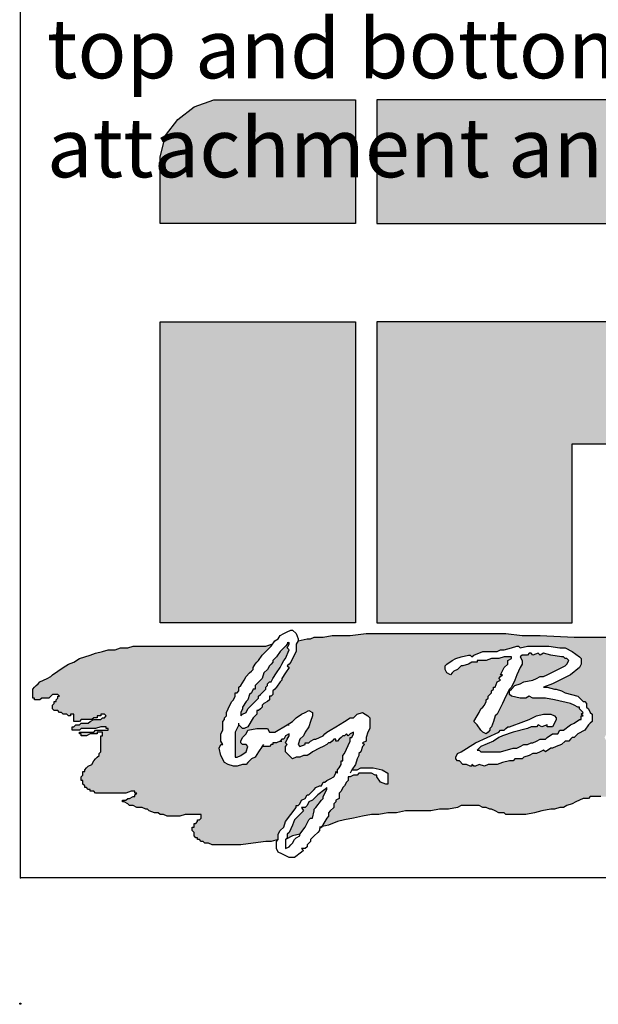
# Model space of a CAD drawing. Units: inches. Extents: x -567 to -300, y 422 to 776.
# Drawn here: x -567 to -533, y 422 to 480 of the extents above; entities that cross this region are included whole.
import ezdxf

# ---------------------------------------------------------------- set-up
doc = ezdxf.new("R2010")
doc.units = ezdxf.units.IN
doc.header["$LTSCALE"] = 6
doc.header["$MEASUREMENT"] = 0
doc.styles.get("Standard").update_dxf_attribs({"font": 'ROMANS.SHX'})

msp = doc.modelspace()

# ---------------------------------------------------------------- hatches: boundary and pattern name
for points in [[(-555.969, 475.637), (-557.13, 475.215), (-558.081, 474.476), (-558.82, 473.525), (-559.136, 472.258), (-559.136, 468.352), (-547.627, 468.352), (-547.627, 475.637)], [(-534.851, 455.365), (-525.876, 455.365), (-523.026, 455.681), (-520.28, 456.42), (-517.852, 457.793), (-515.635, 459.377), (-514.262, 460.961), (-513.312, 462.967), (-512.889, 464.656), (-512.889, 466.346), (-513.312, 468.141), (-514.156, 469.83), (-515.846, 471.625), (-517.746, 473.209), (-519.964, 474.265), (-522.603, 475.215), (-525.349, 475.637), (-546.36, 475.637), (-546.36, 468.352), (-526.932, 468.352), (-525.771, 468.141), (-524.609, 467.613), (-523.659, 466.768), (-523.342, 466.029), (-523.342, 465.184), (-523.659, 464.339), (-524.609, 463.389), (-525.876, 462.756), (-527.249, 462.544), (-546.36, 462.544), (-546.36, 444.806), (-534.851, 444.806)], [(-547.627, 462.544), (-559.136, 462.544), (-559.136, 444.806), (-547.627, 444.806)], [(-551.956, 437.943), (-552.062, 437.837), (-552.273, 437.731), (-552.484, 437.731), (-552.484, 437.626), (-552.59, 437.626), (-552.696, 437.52), (-553.118, 437.52), (-553.54, 436.887), (-553.751, 436.781), (-554.068, 436.464), (-554.279, 436.464), (-554.596, 436.359), (-554.807, 436.359), (-555.124, 436.464), (-555.335, 436.57), (-555.546, 436.992), (-555.652, 437.415), (-555.546, 437.626), (-555.441, 437.626), (-555.546, 437.837), (-555.546, 438.259), (-555.441, 438.471), (-555.441, 438.999), (-555.335, 439.104), (-555.335, 439.21), (-555.23, 439.315), (-555.23, 439.526), (-554.913, 440.16), (-554.807, 440.266), (-554.702, 440.477), (-554.702, 440.688), (-554.596, 440.688), (-554.491, 440.794), (-554.491, 441.005), (-554.385, 441.11), (-554.174, 441.427), (-554.068, 441.638), (-553.646, 442.061), (-553.646, 442.166), (-553.54, 442.377), (-553.329, 442.588), (-553.118, 442.905), (-552.59, 443.433), (-552.5, 443.569), (-552.907, 443.433), (-560.72, 443.433), (-561.037, 443.328), (-561.459, 443.328), (-561.776, 443.222), (-562.198, 443.222), (-562.515, 443.116), (-562.938, 443.011), (-563.888, 442.694), (-564.205, 442.483), (-564.521, 442.377), (-565.472, 441.744), (-565.577, 441.638), (-566.211, 441.321), (-566.633, 440.899), (-566.633, 440.371), (-566.527, 440.371), (-566.527, 440.266), (-566.211, 440.266), (-566.105, 440.371), (-565.683, 440.371), (-565.472, 440.582), (-565.155, 440.582), (-565.049, 440.477), (-565.155, 440.477), (-565.155, 440.371), (-565.26, 440.266), (-565.26, 440.16), (-565.366, 440.16), (-565.366, 440.054), (-565.472, 439.949), (-565.472, 439.738), (-565.366, 439.632), (-565.155, 439.632), (-565.049, 439.526), (-564.944, 439.526), (-564.838, 439.421), (-564.627, 439.421), (-564.521, 439.315), (-564.416, 439.315), (-564.416, 439.421), (-564.205, 439.421), (-564.205, 438.999), (-563.888, 438.999), (-563.782, 439.104), (-563.149, 439.104), (-563.043, 439.21), (-562.832, 439.21), (-562.832, 439.315), (-562.621, 439.315), (-562.621, 439.421), (-562.41, 439.421), (-562.304, 439.315), (-562.41, 439.21), (-562.515, 439.21), (-562.621, 439.104), (-563.043, 439.104), (-563.254, 438.999), (-563.36, 438.893), (-563.782, 438.893), (-563.888, 438.787), (-564.099, 438.787), (-564.205, 438.682), (-564.31, 438.682), (-564.31, 438.471), (-563.888, 438.471), (-563.782, 438.576), (-562.938, 438.576), (-562.621, 438.682), (-562.304, 438.682), (-562.304, 438.576), (-562.198, 438.576), (-562.198, 438.471), (-562.938, 438.471), (-563.043, 438.365), (-563.888, 438.365), (-563.888, 438.259), (-563.782, 438.259), (-563.782, 438.154), (-563.465, 438.154), (-563.254, 438.259), (-562.832, 438.259), (-562.832, 438.365), (-562.515, 438.365), (-562.515, 438.154), (-562.621, 438.154), (-562.621, 437.204), (-562.726, 437.098), (-562.726, 436.992), (-563.043, 436.676), (-563.149, 436.464), (-563.36, 436.359), (-563.571, 436.148), (-563.571, 436.042), (-563.677, 436.042), (-563.677, 435.831), (-563.782, 435.725), (-563.782, 435.514), (-563.677, 435.514), (-563.677, 435.303), (-563.571, 435.197), (-563.571, 435.092), (-563.465, 435.092), (-563.36, 434.986), (-563.254, 434.986), (-563.254, 434.881), (-563.043, 434.881), (-562.938, 434.775), (-561.143, 434.775), (-560.826, 434.881), (-560.615, 434.881), (-560.615, 434.775), (-560.509, 434.775), (-560.615, 434.669), (-560.615, 434.564), (-560.72, 434.564), (-560.931, 434.458), (-561.037, 434.458), (-561.143, 434.353), (-561.354, 434.353), (-561.354, 434.247), (-561.248, 434.247), (-561.037, 434.142), (-560.931, 434.036), (-560.72, 434.036), (-560.509, 433.93), (-560.192, 433.93), (-559.981, 433.825), (-559.876, 433.825), (-559.77, 433.719), (-559.453, 433.614), (-559.242, 433.614), (-559.136, 433.508), (-558.925, 433.508), (-558.714, 433.402), (-557.975, 433.402), (-557.658, 433.508), (-556.708, 433.508), (-556.708, 433.297), (-556.813, 433.191), (-556.919, 433.191), (-556.919, 433.086), (-557.025, 432.98), (-557.13, 432.98), (-557.13, 432.769), (-557.236, 432.769), (-557.236, 432.558), (-557.13, 432.452), (-557.13, 432.241), (-557.025, 432.135), (-556.919, 432.135), (-556.919, 432.03), (-556.813, 432.03), (-556.708, 431.924), (-556.602, 431.924), (-556.497, 431.819), (-556.286, 431.819), (-556.074, 431.713), (-554.385, 431.713), (-552.907, 431.924), (-552.59, 431.924), (-552.168, 432.03), (-552.168, 432.347), (-552.062, 432.558), (-551.851, 432.769), (-551.745, 433.086), (-551.112, 433.93), (-551.112, 434.036), (-551.006, 434.036), (-550.901, 434.142), (-550.795, 434.353), (-550.584, 434.458), (-550.478, 434.669), (-550.373, 434.669), (-549.95, 435.092), (-549.739, 435.197), (-549.634, 435.197), (-549.528, 435.409), (-549.422, 435.409), (-549.317, 435.514), (-548.894, 435.725), (-548.789, 435.936), (-548.789, 436.042), (-548.683, 435.936), (-548.683, 436.148), (-548.578, 436.253), (-548.472, 436.464), (-548.472, 436.676), (-548.367, 436.676), (-548.367, 436.992), (-548.261, 437.098), (-547.944, 437.837), (-547.944, 438.048), (-547.839, 438.048), (-547.733, 438.259), (-547.733, 438.365), (-547.944, 438.259), (-548.05, 438.154), (-548.155, 438.259), (-548.261, 438.154), (-548.367, 438.154), (-548.683, 437.837), (-548.789, 437.837), (-548.789, 437.943), (-548.894, 437.943), (-549.106, 437.731), (-549.211, 437.731), (-549.317, 437.626), (-550.162, 437.204), (-550.267, 437.098), (-550.478, 436.992), (-550.689, 436.992), (-550.901, 436.887), (-551.112, 436.887), (-551.323, 436.781), (-551.745, 437.204), (-551.745, 437.52), (-551.64, 437.626), (-551.745, 437.731), (-551.534, 438.154), (-551.534, 438.259), (-551.745, 438.154), (-551.851, 437.943)], [(-552.803, 442.059), (-553.012, 441.849), (-553.118, 441.533), (-553.54, 441.11), (-553.54, 440.899), (-553.646, 440.899), (-553.751, 440.688), (-553.857, 440.582), (-553.963, 440.266), (-554.068, 440.16), (-554.279, 439.843), (-554.279, 439.738), (-554.385, 439.526), (-554.385, 439.315), (-554.279, 439.421), (-554.068, 439.526), (-553.963, 439.738), (-553.329, 440.371), (-553.329, 440.477), (-552.907, 440.899), (-552.907, 441.005), (-552.801, 441.11), (-552.801, 441.216), (-552.696, 441.321), (-552.59, 441.321), (-552.484, 441.533), (-552.062, 442.166), (-551.851, 442.588), (-551.745, 442.694), (-551.534, 443.222), (-551.64, 443.328), (-551.534, 443.539), (-551.534, 443.644), (-552.062, 443.116), (-552.273, 442.8), (-552.484, 442.588), (-552.484, 442.483), (-552.696, 442.272), (-552.801, 442.061)], [(-551.217, 433.191), (-551.323, 432.874), (-551.534, 432.452), (-551.64, 432.347), (-551.64, 432.135), (-551.745, 432.03), (-551.323, 432.241), (-550.901, 432.347), (-550.584, 432.769), (-550.373, 433.191), (-550.267, 433.297), (-550.162, 433.297), (-550.056, 433.719), (-550.056, 433.825), (-549.95, 433.93), (-549.634, 434.353), (-549.528, 434.458), (-549.528, 434.564), (-549.317, 434.986), (-549.317, 435.092), (-549.422, 434.986), (-549.845, 434.669), (-550.162, 434.353), (-550.373, 434.247), (-550.478, 434.036), (-550.584, 433.93), (-550.795, 433.93), (-550.689, 433.719)]]:
    msp.add_hatch(color=256).paths.add_polyline_path(points)
h = msp.add_hatch(color=256)
h.paths.add_polyline_path([(-521.019, 436.887), (-521.336, 436.676), (-521.442, 436.676), (-521.653, 436.57), (-521.759, 436.464), (-521.864, 436.464), (-522.287, 436.253), (-522.498, 436.253), (-522.603, 436.148), (-523.237, 436.148), (-523.342, 436.253), (-523.554, 436.359), (-523.659, 436.464), (-523.765, 436.464), (-524.081, 436.781), (-524.187, 437.098), (-524.187, 437.626), (-523.976, 438.154), (-524.081, 438.154), (-524.187, 438.048), (-524.293, 438.048), (-524.504, 437.837), (-524.504, 437.731), (-524.715, 437.731), (-524.715, 437.626), (-524.926, 437.626), (-524.926, 437.52), (-525.137, 437.415), (-525.349, 437.204), (-525.56, 437.204), (-525.56, 437.098), (-525.771, 436.992), (-525.876, 436.992), (-525.876, 436.887), (-526.193, 436.781), (-526.299, 436.781), (-526.404, 436.676), (-526.616, 436.676), (-526.827, 436.464), (-526.932, 436.464), (-527.249, 436.359), (-527.355, 436.359), (-527.671, 436.148), (-527.988, 436.042), (-528.305, 436.042), (-528.516, 436.148), (-529.044, 436.676), (-528.727, 436.992), (-528.411, 437.098), (-528.305, 437.098), (-528.199, 437.204), (-527.988, 437.098), (-527.883, 437.098), (-527.777, 436.992), (-527.355, 437.204), (-527.144, 437.415), (-526.932, 437.731), (-526.932, 437.837), (-526.721, 438.048), (-526.721, 438.471), (-526.616, 438.576), (-526.721, 438.682), (-526.616, 438.787), (-526.721, 438.893), (-526.721, 438.999), (-527.038, 438.787), (-527.249, 438.576), (-527.46, 438.471), (-527.777, 438.154), (-528.199, 437.943), (-528.727, 437.626), (-528.833, 437.52), (-528.938, 437.52), (-529.15, 437.309), (-529.466, 437.098), (-529.678, 436.992), (-529.994, 436.781), (-529.994, 436.676), (-530.1, 436.676), (-530.311, 436.57), (-530.417, 436.464), (-530.733, 436.464), (-530.839, 436.359), (-531.156, 436.359), (-531.578, 436.57), (-531.578, 436.887), (-531.684, 437.098), (-531.684, 437.204), (-531.578, 437.309), (-531.578, 437.626), (-531.473, 437.731), (-531.473, 437.837), (-531.367, 437.943), (-531.367, 438.048), (-531.261, 438.154), (-531.261, 438.259), (-531.156, 438.471), (-531.05, 438.576), (-531.156, 438.682), (-531.367, 438.576), (-531.578, 438.576), (-531.578, 438.471), (-531.684, 438.365), (-531.789, 438.365), (-531.895, 438.471), (-532.001, 438.259), (-532.212, 438.154), (-532.317, 438.154), (-532.634, 437.837), (-532.845, 437.837), (-532.951, 438.048), (-532.845, 438.259), (-532.634, 438.471), (-532.528, 438.471), (-532.212, 438.787), (-532.106, 438.787), (-531.684, 438.999), (-531.578, 438.999), (-531.261, 439.315), (-531.156, 439.315), (-530.733, 439.526), (-530.522, 439.526), (-530.311, 439.315), (-530.1, 439.21), (-530.1, 438.999), (-530.311, 438.154), (-530.522, 438.048), (-530.522, 437.943), (-530.628, 437.837), (-530.522, 437.731), (-530.628, 437.626), (-530.628, 437.309), (-530.733, 437.204), (-530.417, 437.204), (-530.206, 437.415), (-530.1, 437.415), (-529.783, 437.52), (-528.938, 438.154), (-528.622, 438.259), (-528.516, 438.259), (-528.411, 438.365), (-527.777, 438.787), (-527.249, 439.315), (-527.038, 439.632), (-526.932, 439.949), (-526.616, 440.054), (-526.404, 439.949), (-526.193, 439.738), (-525.982, 439.421), (-525.876, 438.787), (-525.771, 438.682), (-525.771, 438.154), (-525.876, 437.943), (-525.876, 437.837), (-525.982, 437.626), (-525.876, 437.626), (-525.56, 437.731), (-525.349, 437.837), (-525.137, 438.048), (-525.032, 438.048), (-524.821, 438.259), (-524.398, 438.471), (-524.081, 438.787), (-523.87, 438.893), (-523.554, 438.999), (-523.342, 439.104), (-522.814, 439.421), (-522.287, 439.526), (-522.075, 439.526), (-521.97, 439.632), (-521.759, 439.632), (-521.653, 439.738), (-521.442, 439.632), (-521.125, 439.632), (-521.019, 439.526), (-520.703, 439.421), (-520.597, 439.315), (-520.597, 439.21), (-520.703, 438.999), (-520.597, 438.999), (-520.386, 438.787), (-520.28, 438.576), (-520.28, 438.259), (-520.175, 438.365), (-519.541, 438.682), (-519.224, 438.787), (-519.224, 438.893), (-518.802, 439.104), (-518.802, 439.21), (-518.591, 439.315), (-518.274, 439.21), (-518.063, 439.104), (-517.852, 438.682), (-517.852, 438.259), (-517.957, 438.154), (-517.852, 438.048), (-517.641, 438.259), (-517.535, 438.259), (-517.43, 438.471), (-517.218, 438.471), (-517.007, 438.576), (-517.007, 438.682), (-516.902, 438.682), (-516.69, 438.893), (-516.479, 438.893), (-516.268, 438.999), (-516.162, 438.999), (-516.057, 439.104), (-515.951, 439.104), (-515.74, 439.21), (-515.212, 439.21), (-515.001, 438.999), (-514.79, 438.576), (-514.79, 438.365), (-514.895, 438.048), (-514.79, 437.943), (-514.895, 437.626), (-515.001, 437.52), (-515.001, 437.415), (-514.79, 436.992), (-514.156, 437.309), (-514.051, 437.415), (-513.945, 437.415), (-513.84, 437.626), (-513.628, 437.731), (-513.312, 437.943), (-513.1, 438.048), (-512.995, 438.154), (-512.784, 438.259), (-512.678, 438.154), (-512.784, 438.048), (-512.784, 437.731), (-513.417, 437.098), (-513.628, 437.098), (-513.734, 436.992), (-514.051, 436.781), (-514.156, 436.676), (-514.262, 436.676), (-514.579, 436.464), (-514.684, 436.359), (-515.212, 436.359), (-515.423, 436.464), (-515.846, 436.887), (-515.846, 436.992), (-515.951, 437.098), (-515.846, 437.204), (-515.846, 437.309), (-515.951, 437.415), (-515.951, 438.471), (-516.057, 438.471), (-516.162, 438.365), (-516.268, 438.365), (-516.69, 438.154), (-516.796, 438.154), (-517.007, 438.048), (-517.218, 437.837), (-517.746, 437.52), (-518.063, 437.309), (-518.063, 437.204), (-518.274, 437.098), (-518.38, 436.992), (-518.591, 436.992), (-518.591, 436.887), (-518.908, 436.781), (-518.908, 436.676), (-519.013, 436.676), (-519.224, 436.464), (-519.436, 436.359), (-519.647, 436.359), (-519.858, 436.781), (-519.858, 437.204), (-519.752, 437.415), (-519.541, 437.415), (-519.541, 437.626), (-519.33, 437.731), (-519.224, 437.837), (-519.119, 437.837), (-519.119, 437.943), (-519.013, 438.048), (-519.013, 438.154), (-518.908, 438.365), (-518.802, 438.471), (-519.119, 438.365), (-519.33, 438.154), (-519.436, 438.154), (-519.752, 437.943), (-520.175, 437.731), (-520.386, 437.731), (-520.386, 437.626), (-520.492, 437.52), (-520.597, 437.52), (-520.597, 437.309), (-520.914, 436.992), (-521.019, 436.992)], flags=16)
h.paths.add_polyline_path([(-529.044, 441.427), (-529.044, 441.216), (-529.15, 441.005), (-529.466, 440.899), (-529.678, 441.005), (-529.889, 441.216), (-529.889, 441.744), (-529.678, 441.744), (-529.361, 441.849), (-529.15, 441.638)], flags=16)
h.paths.add_polyline_path([(-533.69, 439.421), (-533.69, 438.999), (-533.901, 438.787), (-534.112, 438.471), (-534.535, 438.259), (-534.746, 438.048), (-534.851, 438.048), (-535.063, 437.837), (-535.274, 437.837), (-535.485, 437.626), (-535.802, 437.52), (-536.013, 437.415), (-536.118, 437.415), (-536.435, 437.204), (-536.541, 437.309), (-536.963, 437.098), (-537.174, 437.098), (-537.385, 436.992), (-537.702, 436.887), (-537.808, 436.781), (-538.23, 436.781), (-538.336, 436.676), (-538.547, 436.676), (-538.969, 436.57), (-539.286, 436.464), (-539.814, 436.464), (-540.025, 436.359), (-540.342, 436.464), (-540.553, 436.359), (-540.659, 436.359), (-540.764, 436.464), (-540.764, 436.359), (-540.87, 436.359), (-541.081, 436.464), (-541.292, 436.464), (-541.503, 436.676), (-541.609, 436.676), (-541.715, 436.781), (-541.715, 436.887), (-541.609, 437.098), (-541.398, 437.204), (-540.553, 437.731), (-539.18, 438.365), (-539.075, 438.471), (-538.864, 438.471), (-538.653, 438.682), (-538.547, 438.682), (-537.702, 438.999), (-537.385, 439.104), (-536.963, 439.315), (-536.541, 439.421), (-536.118, 439.421), (-535.907, 439.315), (-535.802, 439.21), (-535.802, 439.104), (-536.013, 438.682), (-536.33, 438.682), (-536.33, 438.787), (-536.646, 438.682), (-536.858, 438.787), (-536.963, 438.682), (-537.28, 438.682), (-537.491, 438.576), (-538.336, 438.365), (-538.969, 438.154), (-539.18, 438.048), (-539.497, 437.837), (-540.236, 437.52), (-540.447, 437.309), (-540.342, 437.309), (-540.236, 437.204), (-539.075, 437.204), (-538.336, 437.415), (-538.125, 437.415), (-537.702, 437.626), (-537.491, 437.626), (-537.28, 437.731), (-537.174, 437.731), (-536.752, 437.943), (-536.435, 437.943), (-536.33, 438.048), (-536.013, 438.259), (-535.696, 438.259), (-535.59, 438.471), (-535.379, 438.471), (-534.957, 438.787), (-534.746, 438.893), (-534.429, 439.104), (-534.323, 439.104), (-534.323, 439.315), (-534.218, 439.315), (-534.323, 439.421), (-534.218, 439.526), (-534.429, 439.738), (-534.429, 439.843), (-534.535, 439.843), (-534.957, 440.054), (-535.907, 440.266), (-536.435, 440.371), (-537.174, 440.371), (-537.385, 440.477), (-537.597, 440.371), (-537.913, 440.371), (-538.441, 440.477), (-538.547, 440.582), (-538.547, 440.794), (-538.23, 441.11), (-537.913, 441.216), (-537.702, 441.321), (-537.174, 441.427), (-536.752, 441.638), (-536.541, 441.638), (-535.274, 442.272), (-535.168, 442.377), (-535.063, 442.588), (-535.168, 442.694), (-535.274, 442.694), (-535.379, 442.8), (-535.485, 442.8), (-536.118, 442.905), (-536.541, 443.011), (-536.752, 442.905), (-536.858, 443.011), (-537.174, 442.905), (-537.28, 443.011), (-537.385, 443.011), (-537.491, 442.905), (-537.808, 442.905), (-537.913, 442.8), (-537.808, 442.588), (-537.808, 442.377), (-538.125, 441.744), (-538.23, 441.427), (-538.441, 441.005), (-538.547, 440.899), (-539.286, 439.421), (-539.392, 439.315), (-539.603, 438.682), (-539.708, 438.576), (-539.708, 438.471), (-539.92, 438.259), (-540.131, 438.365), (-540.236, 438.471), (-540.447, 438.787), (-540.659, 438.999), (-540.447, 439.315), (-540.236, 439.738), (-540.025, 439.949), (-539.92, 440.16), (-539.92, 440.266), (-539.814, 440.371), (-539.814, 440.477), (-539.603, 440.688), (-539.603, 440.794), (-539.497, 440.899), (-539.497, 441.005), (-539.392, 441.005), (-539.286, 441.321), (-539.075, 441.427), (-539.18, 441.533), (-538.969, 441.744), (-539.075, 441.744), (-538.864, 442.166), (-538.653, 442.377), (-538.653, 442.588), (-538.441, 442.694), (-538.441, 442.8), (-538.864, 442.8), (-539.18, 442.694), (-539.603, 442.694), (-539.92, 442.588), (-540.447, 442.588), (-540.447, 442.483), (-540.764, 442.483), (-540.975, 442.377), (-541.292, 442.272), (-541.398, 442.272), (-541.609, 442.061), (-541.82, 441.955), (-542.031, 441.744), (-542.242, 441.849), (-542.348, 442.061), (-542.348, 442.272), (-542.242, 442.377), (-541.926, 442.588), (-541.715, 442.694), (-541.398, 442.8), (-540.975, 442.905), (-540.87, 442.905), (-540.764, 442.8), (-540.659, 442.905), (-540.131, 443.116), (-539.286, 443.116), (-539.075, 443.222), (-538.864, 443.222), (-538.441, 443.328), (-538.125, 443.433), (-538.019, 443.433), (-537.913, 443.328), (-537.491, 443.433), (-536.224, 443.433), (-535.59, 443.328), (-535.274, 443.328), (-534.851, 443.116), (-534.429, 442.8), (-534.323, 442.694), (-534.323, 442.377), (-534.429, 442.166), (-534.957, 441.744), (-536.013, 441.216), (-536.541, 441.005), (-536.33, 441.005), (-535.907, 440.899), (-535.802, 440.899), (-535.485, 440.794), (-535.274, 440.688), (-534.535, 440.477), (-534.218, 440.16), (-534.112, 440.16), (-534.007, 440.054), (-534.007, 439.843), (-533.901, 439.738), (-533.796, 439.526)], flags=16)
h.paths.add_polyline_path([(-525.982, 443.856), (-527.566, 443.856), (-528.094, 443.961), (-534.746, 443.961), (-536.752, 444.067), (-537.808, 444.067), (-538.758, 444.172), (-546.994, 444.172), (-547.944, 444.067), (-549, 444.067), (-549.528, 443.961), (-550.056, 443.961), (-550.267, 443.856), (-550.478, 443.856), (-551.006, 443.75), (-551.112, 443.539), (-551.112, 443.116), (-551.429, 442.483), (-551.64, 442.272), (-551.534, 442.166), (-551.956, 441.533), (-551.956, 441.427), (-552.062, 441.321), (-552.273, 441.005), (-552.484, 440.794), (-552.484, 440.582), (-552.59, 440.477), (-552.696, 440.477), (-552.696, 440.266), (-552.801, 440.16), (-553.012, 440.054), (-553.118, 439.949), (-553.118, 439.843), (-553.329, 439.632), (-553.435, 439.632), (-553.435, 439.421), (-553.646, 439.21), (-553.963, 438.682), (-554.174, 438.576), (-554.279, 438.576), (-554.491, 438.787), (-554.702, 438.365), (-554.702, 436.887), (-554.596, 436.887), (-554.385, 436.992), (-554.068, 437.204), (-553.963, 437.52), (-554.068, 437.626), (-554.279, 437.626), (-554.385, 437.731), (-554.385, 437.837), (-554.279, 438.048), (-554.068, 438.259), (-553.963, 438.471), (-553.435, 438.576), (-552.801, 438.576), (-552.696, 438.365), (-552.379, 438.365), (-552.168, 438.471), (-551.851, 438.682), (-551.64, 438.787), (-551.323, 438.999), (-551.112, 439.21), (-550.795, 439.421), (-550.373, 439.632), (-550.162, 439.526), (-550.162, 439.315), (-550.373, 438.682), (-550.584, 438.365), (-550.689, 438.154), (-550.901, 437.943), (-551.006, 437.626), (-550.901, 437.52), (-550.584, 437.626), (-550.584, 437.731), (-550.373, 437.731), (-550.267, 437.837), (-550.056, 437.943), (-549.95, 437.943), (-549.528, 438.154), (-549.317, 438.365), (-549.106, 438.471), (-548.789, 438.682), (-548.261, 438.999), (-547.944, 439.21), (-547.733, 439.21), (-547.522, 439.421), (-547.205, 439.526), (-546.888, 439.315), (-546.783, 439.21), (-546.783, 438.576), (-546.888, 438.365), (-546.994, 438.048), (-546.994, 437.837), (-547.205, 437.731), (-547.099, 437.626), (-547.205, 437.52), (-547.311, 437.204), (-547.416, 437.098), (-547.416, 436.992), (-547.522, 436.781), (-547.627, 436.464), (-547.839, 436.148), (-547.522, 436.148), (-547.311, 436.253), (-546.572, 436.253), (-546.044, 436.148), (-545.727, 435.936), (-545.727, 435.303), (-545.832, 435.303), (-546.149, 435.409), (-546.36, 435.725), (-546.36, 435.831), (-546.466, 435.831), (-546.677, 435.936), (-547.416, 435.936), (-547.522, 435.831), (-547.733, 435.831), (-547.944, 435.725), (-548.05, 435.725), (-548.05, 435.514), (-548.155, 435.409), (-548.261, 435.197), (-548.367, 435.092), (-548.472, 434.881), (-548.578, 434.775), (-548.578, 434.458), (-548.789, 434.353), (-548.789, 434.247), (-548.894, 434.142), (-548.894, 433.93), (-549.211, 433.614), (-549.211, 433.402), (-549.317, 433.297), (-549.422, 433.086), (-549.617, 432.793), (-549.211, 432.874), (-548.683, 433.086), (-548.261, 433.191), (-546.677, 433.508), (-546.255, 433.508), (-545.727, 433.614), (-545.199, 433.614), (-544.671, 433.719), (-543.193, 433.719), (-542.665, 433.825), (-542.137, 433.825), (-541.609, 433.93), (-541.398, 434.036), (-540.342, 434.036), (-540.131, 433.93), (-539.92, 433.93), (-539.708, 433.825), (-539.603, 433.825), (-539.18, 433.614), (-538.864, 433.614), (-538.758, 433.508), (-537.597, 433.508), (-537.069, 433.614), (-536.646, 433.719), (-536.118, 433.825), (-535.907, 433.825), (-535.59, 433.93), (-535.379, 433.93), (-535.168, 434.036), (-534.851, 434.142), (-534.218, 434.458), (-533.901, 434.458), (-533.796, 434.564), (-532.634, 434.564), (-532.106, 434.458), (-531.578, 434.458), (-531.156, 434.353), (-528.516, 434.353), (-527.566, 434.458), (-525.56, 434.564), (-520.386, 434.564), (-519.436, 434.458), (-518.38, 434.458), (-517.324, 434.353), (-516.374, 434.247), (-514.262, 434.036), (-513.312, 433.93), (-511.2, 433.719), (-510.25, 433.614), (-509.194, 433.508), (-508.243, 433.297), (-507.715, 433.297), (-507.504, 433.191), (-507.188, 433.191), (-506.765, 432.98), (-506.343, 432.98), (-506.237, 432.874), (-505.498, 432.874), (-505.393, 432.98), (-505.393, 433.191), (-505.287, 433.191), (-505.181, 433.297), (-504.97, 433.297), (-504.759, 433.508), (-504.759, 433.614), (-504.653, 433.614), (-504.653, 433.719), (-504.759, 433.719), (-504.759, 433.825), (-504.865, 433.93), (-505.076, 433.93), (-505.181, 434.036), (-506.237, 434.036), (-506.343, 434.142), (-506.448, 434.142), (-506.448, 434.247), (-506.554, 434.353), (-506.554, 434.564), (-506.66, 434.564), (-506.765, 434.669), (-506.765, 434.881), (-506.448, 434.881), (-506.343, 434.775), (-503.809, 434.775), (-503.703, 434.881), (-503.386, 434.881), (-503.281, 434.986), (-503.281, 435.197), (-503.386, 435.197), (-503.386, 435.303), (-503.492, 435.303), (-503.492, 435.409), (-505.604, 435.409), (-505.815, 435.514), (-506.554, 435.514), (-506.66, 435.62), (-506.765, 435.62), (-506.765, 435.725), (-506.871, 435.831), (-506.871, 436.042), (-506.976, 436.148), (-506.976, 436.464), (-505.498, 436.464), (-505.498, 436.57), (-505.709, 436.57), (-505.815, 436.676), (-506.765, 436.676), (-506.871, 436.781), (-507.082, 436.781), (-507.082, 436.992), (-506.976, 436.992), (-506.976, 437.098), (-506.871, 437.204), (-506.871, 437.309), (-506.765, 437.309), (-506.765, 437.415), (-506.66, 437.415), (-506.66, 437.837), (-506.554, 437.943), (-505.921, 437.943), (-505.709, 437.837), (-504.02, 437.837), (-503.809, 437.943), (-502.858, 437.943), (-502.858, 438.048), (-503.809, 438.048), (-504.02, 438.154), (-504.759, 438.154), (-504.97, 438.259), (-505.815, 438.259), (-506.026, 438.154), (-506.765, 438.154), (-506.871, 438.259), (-506.871, 438.365), (-506.554, 438.365), (-506.448, 438.471), (-506.448, 438.576), (-506.343, 438.576), (-506.343, 438.682), (-506.237, 438.682), (-506.237, 438.787), (-506.343, 438.787), (-506.343, 438.893), (-506.448, 438.893), (-506.554, 438.999), (-506.976, 438.999), (-507.504, 438.893), (-508.771, 438.893), (-508.983, 439.104), (-508.983, 439.21), (-508.877, 439.21), (-508.877, 439.315), (-508.138, 439.315), (-508.032, 439.421), (-506.237, 439.421), (-506.132, 439.315), (-505.921, 439.315), (-505.815, 439.421), (-505.709, 439.421), (-505.709, 439.526), (-505.604, 439.526), (-505.604, 439.632), (-505.709, 439.632), (-505.709, 439.738), (-505.921, 439.738), (-506.026, 439.632), (-506.132, 439.632), (-506.343, 439.738), (-508.666, 439.738), (-508.983, 439.843), (-509.51, 439.843), (-509.616, 439.949), (-509.616, 440.054), (-508.455, 440.054), (-508.243, 439.949), (-508.243, 440.054), (-508.138, 440.054), (-508.138, 440.16), (-509.933, 440.16), (-509.933, 440.266), (-510.144, 440.266), (-510.355, 440.477), (-510.461, 440.477), (-510.461, 440.688), (-509.299, 440.688), (-509.194, 440.582), (-508.983, 440.582), (-508.666, 440.477), (-508.349, 440.477), (-508.243, 440.371), (-507.821, 440.371), (-507.821, 440.582), (-508.349, 440.582), (-508.56, 440.688), (-509.088, 440.794), (-509.405, 440.899), (-510.672, 440.899), (-510.778, 441.005), (-511.094, 441.005), (-511.411, 441.11), (-511.622, 441.216), (-512.045, 441.533), (-512.256, 441.638), (-512.361, 441.638), (-512.573, 441.744), (-512.784, 441.744), (-512.995, 441.849), (-513.417, 441.849), (-513.523, 441.955), (-513.628, 441.955), (-513.734, 442.061), (-513.945, 442.166), (-514.156, 442.377), (-514.579, 442.588), (-514.895, 442.694), (-515.107, 442.8), (-515.318, 442.8), (-515.635, 442.905), (-515.846, 442.905), (-516.902, 443.116), (-517.324, 443.116), (-517.852, 443.222), (-518.38, 443.222), (-518.908, 443.328), (-520.386, 443.328), (-521.442, 443.433), (-522.498, 443.433), (-523.026, 443.539), (-523.448, 443.539), (-525.56, 443.75)])

# ---------------------------------------------------------------- linework, layer by layer
for p, q in [((-567.364, 429.782), (-567.364, 776.281)), ((-300.065, 429.782), (-567.364, 429.782))]:
    msp.add_line(p, q)
for points in [[(-547.627, 475.637), (-547.627, 468.352), (-559.136, 468.352), (-559.136, 472.258), (-558.82, 473.525), (-558.081, 474.476), (-557.13, 475.215), (-555.969, 475.637)], [(-559.136, 462.544), (-547.627, 462.544), (-547.627, 444.806), (-559.136, 444.806)], [(-551.534, 443.539), (-551.534, 443.644), (-551.64, 443.539), (-551.745, 443.433), (-551.851, 443.328), (-552.062, 443.116), (-552.273, 442.8), (-552.484, 442.588), (-552.484, 442.483), (-552.59, 442.377), (-552.696, 442.272), (-552.801, 442.061), (-553.012, 441.849), (-553.118, 441.533), (-553.224, 441.427), (-553.54, 441.11), (-553.54, 440.899), (-553.646, 440.899), (-553.751, 440.688), (-553.857, 440.582), (-553.963, 440.266), (-554.068, 440.16), (-554.279, 439.843), (-554.279, 439.738), (-554.385, 439.526), (-554.385, 439.315), (-554.279, 439.421), (-554.068, 439.526), (-553.963, 439.738), (-553.857, 439.843), (-553.435, 440.266), (-553.329, 440.371), (-553.329, 440.477), (-553.224, 440.582), (-553.118, 440.688), (-552.907, 440.899), (-552.907, 441.005), (-552.801, 441.11), (-552.801, 441.216), (-552.696, 441.321), (-552.59, 441.321), (-552.484, 441.533), (-552.273, 441.849), (-552.062, 442.166), (-551.956, 442.377), (-551.851, 442.588), (-551.745, 442.694), (-551.534, 443.222), (-551.64, 443.328)], [(-539.708, 438.576), (-539.708, 438.471), (-539.814, 438.365), (-539.92, 438.259), (-540.131, 438.365), (-540.236, 438.471), (-540.447, 438.787), (-540.659, 438.999), (-540.447, 439.315), (-540.342, 439.526), (-540.236, 439.738), (-540.131, 439.843), (-540.025, 439.949), (-539.92, 440.16), (-539.92, 440.266), (-539.814, 440.371), (-539.814, 440.477), (-539.708, 440.582), (-539.603, 440.688), (-539.603, 440.794), (-539.497, 440.899), (-539.497, 441.005), (-539.392, 441.005), (-539.286, 441.321), (-539.075, 441.427), (-539.18, 441.533), (-539.075, 441.638), (-538.969, 441.744), (-539.075, 441.744), (-538.864, 442.166), (-538.653, 442.377), (-538.653, 442.483), (-538.653, 442.588), (-538.441, 442.694), (-538.441, 442.8), (-538.547, 442.8), (-538.864, 442.8), (-539.18, 442.694), (-539.286, 442.694), (-539.497, 442.694), (-539.603, 442.694), (-539.92, 442.588), (-540.236, 442.588), (-540.342, 442.588), (-540.447, 442.588), (-540.447, 442.483), (-540.659, 442.483), (-540.764, 442.483), (-540.975, 442.377), (-541.292, 442.272), (-541.398, 442.272), (-541.503, 442.166), (-541.609, 442.061), (-541.82, 441.955), (-541.926, 441.849), (-542.031, 441.744), (-542.242, 441.849), (-542.348, 442.061), (-542.348, 442.272), (-542.242, 442.377), (-541.926, 442.588), (-541.715, 442.694), (-541.398, 442.8), (-540.975, 442.905), (-540.87, 442.905), (-540.764, 442.8), (-540.659, 442.905), (-540.131, 443.116), (-539.708, 443.116), (-539.497, 443.116), (-539.286, 443.116), (-539.075, 443.222), (-538.969, 443.222), (-538.864, 443.222), (-538.441, 443.328), (-538.125, 443.433), (-538.019, 443.433), (-537.913, 443.328), (-537.491, 443.433), (-537.069, 443.433), (-536.858, 443.433), (-536.646, 443.433), (-536.224, 443.433), (-535.59, 443.328), (-535.274, 443.328), (-534.851, 443.116), (-534.429, 442.8), (-534.323, 442.694), (-534.323, 442.588), (-534.323, 442.377), (-534.429, 442.166), (-534.957, 441.744), (-535.59, 441.427), (-536.013, 441.216), (-536.541, 441.005), (-536.33, 441.005), (-535.907, 440.899), (-535.802, 440.899), (-535.485, 440.794), (-535.274, 440.688), (-534.535, 440.477), (-534.218, 440.16), (-534.112, 440.16), (-534.007, 440.054), (-534.007, 439.843), (-533.901, 439.738), (-533.796, 439.526), (-533.69, 439.421), (-533.69, 438.999), (-533.796, 438.893), (-533.901, 438.787), (-534.112, 438.471), (-534.535, 438.259), (-534.64, 438.154), (-534.746, 438.048), (-534.851, 438.048), (-534.957, 437.943), (-535.063, 437.837), (-535.168, 437.837), (-535.274, 437.837), (-535.485, 437.626), (-535.802, 437.52), (-536.013, 437.415), (-536.118, 437.415), (-536.435, 437.204), (-536.541, 437.309), (-536.752, 437.204), (-536.963, 437.098), (-537.069, 437.098), (-537.174, 437.098), (-537.385, 436.992), (-537.702, 436.887), (-537.808, 436.781), (-538.019, 436.781), (-538.23, 436.781), (-538.336, 436.676), (-538.547, 436.676), (-538.969, 436.57), (-539.286, 436.464), (-539.497, 436.464), (-539.814, 436.464), (-540.025, 436.359), (-540.342, 436.464), (-540.553, 436.359), (-540.659, 436.359), (-540.764, 436.464), (-540.764, 436.359), (-540.87, 436.359), (-541.081, 436.464), (-541.187, 436.464), (-541.292, 436.464), (-541.503, 436.676), (-541.609, 436.676), (-541.715, 436.781), (-541.715, 436.887), (-541.609, 437.098), (-541.398, 437.204), (-540.553, 437.731), (-539.18, 438.365), (-539.075, 438.471), (-538.969, 438.471), (-538.864, 438.471), (-538.758, 438.576), (-538.653, 438.682), (-538.547, 438.682), (-537.702, 438.999), (-537.385, 439.104), (-536.963, 439.315), (-536.541, 439.421), (-536.435, 439.421), (-536.224, 439.421), (-536.118, 439.421), (-535.907, 439.315), (-535.802, 439.21), (-535.802, 439.104), (-535.907, 438.893), (-536.013, 438.682), (-536.224, 438.682), (-536.33, 438.682), (-536.33, 438.787), (-536.646, 438.682), (-536.858, 438.787), (-536.963, 438.682), (-537.174, 438.682), (-537.28, 438.682), (-537.491, 438.576), (-538.336, 438.365), (-538.969, 438.154), (-539.18, 438.048), (-539.497, 437.837), (-540.236, 437.52), (-540.447, 437.309), (-540.342, 437.309), (-540.236, 437.204), (-539.603, 437.204), (-539.075, 437.204), (-538.336, 437.415), (-538.23, 437.415), (-538.125, 437.415), (-537.913, 437.52), (-537.702, 437.626), (-537.491, 437.626), (-537.28, 437.731), (-537.174, 437.731), (-536.963, 437.837), (-536.752, 437.943), (-536.646, 437.943), (-536.541, 437.943), (-536.435, 437.943), (-536.33, 438.048), (-536.013, 438.259), (-535.907, 438.259), (-535.696, 438.259), (-535.59, 438.471), (-535.379, 438.471), (-534.957, 438.787), (-534.746, 438.893), (-534.429, 439.104), (-534.323, 439.104), (-534.323, 439.21), (-534.323, 439.315), (-534.218, 439.315), (-534.323, 439.421), (-534.218, 439.526), (-534.323, 439.632), (-534.429, 439.738), (-534.429, 439.843), (-534.535, 439.843), (-534.746, 439.949), (-534.957, 440.054), (-535.907, 440.266), (-536.435, 440.371), (-536.752, 440.371), (-536.963, 440.371), (-537.174, 440.371), (-537.385, 440.477), (-537.597, 440.371), (-537.702, 440.371), (-537.913, 440.371), (-538.441, 440.477), (-538.547, 440.582), (-538.547, 440.794), (-538.441, 440.899), (-538.23, 441.11), (-537.913, 441.216), (-537.702, 441.321), (-537.174, 441.427), (-536.963, 441.533), (-536.752, 441.638), (-536.646, 441.638), (-536.541, 441.638), (-536.33, 441.744), (-535.696, 442.061), (-535.274, 442.272), (-535.168, 442.377), (-535.063, 442.588), (-535.168, 442.694), (-535.274, 442.694), (-535.379, 442.8), (-535.485, 442.8), (-536.118, 442.905), (-536.541, 443.011), (-536.752, 442.905), (-536.858, 443.011), (-537.174, 442.905), (-537.28, 443.011), (-537.385, 443.011), (-537.491, 442.905), (-537.597, 442.905), (-537.808, 442.905), (-537.913, 442.8), (-537.808, 442.588), (-537.808, 442.483), (-537.808, 442.377), (-537.913, 442.166), (-538.125, 441.744), (-538.23, 441.427), (-538.441, 441.005), (-538.547, 440.899), (-538.758, 440.477), (-538.864, 440.266), (-538.969, 440.054), (-539.286, 439.421), (-539.392, 439.315), (-539.497, 438.999), (-539.603, 438.682)], [(-550.373, 433.191), (-550.267, 433.297), (-550.162, 433.297), (-550.056, 433.719), (-550.056, 433.825), (-549.95, 433.93), (-549.634, 434.353), (-549.528, 434.458), (-549.528, 434.564), (-549.317, 434.986), (-549.317, 435.092), (-549.422, 434.986), (-549.845, 434.669), (-550.056, 434.458), (-550.162, 434.353), (-550.373, 434.247), (-550.478, 434.036), (-550.584, 433.93), (-550.689, 433.93), (-550.795, 433.93), (-550.689, 433.719), (-550.795, 433.614), (-550.901, 433.508), (-551.112, 433.297), (-551.217, 433.191), (-551.323, 432.874), (-551.429, 432.663), (-551.534, 432.452), (-551.64, 432.347), (-551.64, 432.135), (-551.745, 432.03), (-551.745, 431.924), (-551.745, 431.607), (-551.745, 431.502), (-551.534, 431.607), (-551.429, 431.713), (-551.323, 431.819), (-551.217, 432.03), (-551.112, 432.135), (-550.901, 432.241), (-550.901, 432.347), (-550.584, 432.769)]]:
    msp.add_lwpolyline(points, close=True)
for points in [[(-525.349, 475.637), (-546.36, 475.637), (-546.36, 468.352), (-526.932, 468.352)], [(-527.249, 462.544), (-534.851, 462.544), (-546.36, 462.544), (-546.36, 444.806), (-534.851, 444.806), (-534.851, 455.365), (-525.876, 455.365)], [(-553.118, 437.52), (-553.329, 437.204), (-553.54, 436.887), (-553.751, 436.781), (-553.857, 436.676), (-553.963, 436.57), (-554.068, 436.464), (-554.279, 436.464), (-554.596, 436.359), (-554.807, 436.359), (-555.124, 436.464), (-555.335, 436.57), (-555.546, 436.992), (-555.652, 437.415), (-555.546, 437.626), (-555.441, 437.626), (-555.546, 437.837), (-555.546, 437.943), (-555.546, 438.259), (-555.441, 438.471), (-555.441, 438.787), (-555.441, 438.893), (-555.441, 438.999), (-555.335, 439.104), (-555.335, 439.21), (-555.23, 439.315), (-555.23, 439.421), (-555.23, 439.526), (-555.124, 439.738), (-555.019, 439.949), (-554.913, 440.16), (-554.807, 440.266), (-554.702, 440.477), (-554.702, 440.688), (-554.596, 440.688), (-554.491, 440.794), (-554.491, 440.899), (-554.491, 441.005), (-554.385, 441.11), (-554.174, 441.427), (-554.068, 441.638), (-553.857, 441.849), (-553.751, 441.955), (-553.646, 442.061), (-553.646, 442.166), (-553.54, 442.377), (-553.435, 442.483), (-553.329, 442.588), (-553.118, 442.905), (-552.801, 443.222), (-552.59, 443.433), (-552.379, 443.75), (-552.168, 443.856), (-552.062, 444.067), (-551.851, 444.172), (-551.64, 444.278), (-551.429, 444.383), (-551.323, 444.383), (-551.112, 444.172), (-551.006, 443.856), (-551.006, 443.75), (-551.112, 443.539), (-551.112, 443.116), (-551.323, 442.694), (-551.429, 442.483), (-551.534, 442.377), (-551.64, 442.272), (-551.534, 442.166), (-551.745, 441.849), (-551.956, 441.533), (-551.956, 441.427), (-552.062, 441.321), (-552.273, 441.005), (-552.379, 440.899), (-552.484, 440.794), (-552.484, 440.582), (-552.59, 440.477), (-552.696, 440.477), (-552.696, 440.371), (-552.696, 440.266), (-552.801, 440.16), (-553.012, 440.054), (-553.118, 439.949), (-553.118, 439.843), (-553.224, 439.738), (-553.329, 439.632), (-553.435, 439.632), (-553.435, 439.421), (-553.54, 439.315), (-553.646, 439.21), (-553.963, 438.682), (-554.174, 438.576), (-554.279, 438.576), (-554.491, 438.787), (-554.491, 438.893)], [(-551.006, 443.75), (-550.478, 443.856), (-550.267, 443.856), (-550.056, 443.961), (-549.528, 443.961), (-549, 444.067), (-548.472, 444.067), (-547.944, 444.067), (-546.994, 444.172), (-544.882, 444.172), (-542.876, 444.172), (-541.82, 444.172), (-540.764, 444.172), (-539.814, 444.172), (-538.758, 444.172), (-537.808, 444.067), (-536.752, 444.067), (-534.746, 443.961), (-533.69, 443.961), (-532.634, 443.961)], [(-552.168, 432.03), (-552.59, 431.924), (-552.907, 431.924), (-553.646, 431.819), (-554.385, 431.713), (-554.807, 431.713), (-555.124, 431.713), (-555.335, 431.713), (-555.546, 431.713), (-555.758, 431.713), (-555.863, 431.713), (-556.074, 431.713), (-556.286, 431.819), (-556.497, 431.819), (-556.602, 431.924), (-556.708, 431.924), (-556.813, 432.03), (-556.919, 432.03), (-556.919, 432.135), (-557.025, 432.135), (-557.13, 432.241), (-557.13, 432.347), (-557.13, 432.452), (-557.236, 432.558), (-557.236, 432.663), (-557.236, 432.769), (-557.13, 432.769), (-557.13, 432.874), (-557.13, 432.98), (-557.025, 432.98), (-556.919, 433.086), (-556.919, 433.191), (-556.813, 433.191), (-556.708, 433.297), (-556.708, 433.402), (-556.708, 433.508), (-556.813, 433.508), (-556.919, 433.508), (-557.025, 433.508), (-557.13, 433.508), (-557.341, 433.508), (-557.447, 433.508), (-557.658, 433.508), (-557.975, 433.402), (-558.081, 433.402), (-558.292, 433.402), (-558.397, 433.402), (-558.503, 433.402), (-558.608, 433.402), (-558.714, 433.402), (-558.925, 433.508), (-559.136, 433.508), (-559.242, 433.614), (-559.453, 433.614), (-559.77, 433.719), (-559.876, 433.825), (-559.981, 433.825), (-560.192, 433.93), (-560.403, 433.93), (-560.509, 433.93), (-560.72, 434.036), (-560.931, 434.036), (-561.037, 434.142), (-561.248, 434.247), (-561.354, 434.247), (-561.354, 434.353), (-561.248, 434.353), (-561.143, 434.353), (-561.037, 434.458), (-560.931, 434.458), (-560.72, 434.564), (-560.615, 434.564), (-560.615, 434.669), (-560.509, 434.775), (-560.615, 434.775), (-560.615, 434.881), (-560.72, 434.881), (-560.826, 434.881), (-561.143, 434.775), (-561.248, 434.775), (-561.354, 434.775), (-561.565, 434.775), (-561.67, 434.775), (-561.882, 434.775), (-561.987, 434.775), (-562.198, 434.775), (-562.41, 434.775), (-562.621, 434.775), (-562.726, 434.775), (-562.938, 434.775), (-563.043, 434.881), (-563.149, 434.881), (-563.254, 434.881), (-563.254, 434.986), (-563.36, 434.986), (-563.465, 435.092), (-563.571, 435.092), (-563.571, 435.197), (-563.677, 435.303), (-563.677, 435.409), (-563.677, 435.514), (-563.782, 435.514), (-563.782, 435.62), (-563.782, 435.725), (-563.677, 435.831), (-563.677, 435.936), (-563.677, 436.042), (-563.571, 436.042), (-563.571, 436.148), (-563.465, 436.253), (-563.36, 436.359), (-563.149, 436.464), (-563.043, 436.676), (-562.938, 436.781), (-562.832, 436.887), (-562.726, 436.992), (-562.726, 437.098), (-562.621, 437.204), (-562.621, 437.309), (-562.621, 437.415), (-562.621, 437.626), (-562.621, 437.731), (-562.621, 437.943), (-562.621, 438.048), (-562.621, 438.154), (-562.515, 438.154), (-562.515, 438.259), (-562.515, 438.365), (-562.621, 438.365), (-562.726, 438.365), (-562.832, 438.365), (-562.832, 438.259), (-562.938, 438.259), (-563.043, 438.259), (-563.149, 438.259), (-563.254, 438.259), (-563.465, 438.154), (-563.571, 438.154), (-563.677, 438.154), (-563.782, 438.154), (-563.782, 438.259), (-563.888, 438.259), (-563.888, 438.365), (-563.782, 438.365), (-563.677, 438.365), (-563.571, 438.365), (-563.465, 438.365), (-563.36, 438.365), (-563.149, 438.365), (-563.043, 438.365), (-562.938, 438.471), (-562.832, 438.471), (-562.726, 438.471), (-562.621, 438.471), (-562.515, 438.471), (-562.41, 438.471), (-562.304, 438.471), (-562.198, 438.471), (-562.198, 438.576), (-562.304, 438.576), (-562.304, 438.682), (-562.41, 438.682), (-562.621, 438.682), (-562.938, 438.576), (-563.149, 438.576), (-563.254, 438.576), (-563.36, 438.576), (-563.465, 438.576), (-563.571, 438.576), (-563.677, 438.576), (-563.782, 438.576), (-563.888, 438.471), (-564.099, 438.471), (-564.205, 438.471), (-564.31, 438.471), (-564.31, 438.576), (-564.31, 438.682), (-564.205, 438.682), (-564.099, 438.787), (-563.993, 438.787), (-563.888, 438.787), (-563.782, 438.893), (-563.677, 438.893), (-563.571, 438.893), (-563.36, 438.893), (-563.254, 438.999), (-563.043, 439.104), (-562.832, 439.104), (-562.726, 439.104), (-562.621, 439.104), (-562.515, 439.21), (-562.41, 439.21), (-562.304, 439.315), (-562.41, 439.421), (-562.515, 439.421), (-562.621, 439.421), (-562.621, 439.315), (-562.726, 439.315), (-562.832, 439.315), (-562.832, 439.21), (-562.938, 439.21), (-563.043, 439.21), (-563.149, 439.104), (-563.36, 439.104), (-563.465, 439.104), (-563.571, 439.104), (-563.677, 439.104), (-563.782, 439.104), (-563.888, 438.999), (-563.993, 438.999), (-564.099, 438.999), (-564.205, 438.999), (-564.205, 439.104), (-564.205, 439.21), (-564.205, 439.315), (-564.205, 439.421), (-564.31, 439.421), (-564.416, 439.421), (-564.416, 439.315), (-564.521, 439.315), (-564.627, 439.421), (-564.838, 439.421), (-564.944, 439.526), (-565.049, 439.526), (-565.155, 439.632), (-565.26, 439.632), (-565.366, 439.632), (-565.472, 439.738), (-565.472, 439.843), (-565.472, 439.949), (-565.366, 440.054), (-565.366, 440.16), (-565.26, 440.16), (-565.26, 440.266), (-565.155, 440.371), (-565.155, 440.477), (-565.049, 440.477), (-565.155, 440.582), (-565.26, 440.582), (-565.366, 440.582), (-565.472, 440.582), (-565.577, 440.477), (-565.683, 440.371), (-565.788, 440.371), (-565.894, 440.371), (-566.105, 440.371), (-566.211, 440.266), (-566.316, 440.266), (-566.422, 440.266), (-566.527, 440.266), (-566.527, 440.371), (-566.633, 440.371), (-566.633, 440.477), (-566.633, 440.582), (-566.633, 440.688), (-566.633, 440.794), (-566.633, 440.899), (-566.527, 441.005), (-566.422, 441.11), (-566.316, 441.216), (-566.211, 441.321), (-565.788, 441.533), (-565.577, 441.638), (-565.472, 441.744), (-565.155, 441.955), (-564.838, 442.166), (-564.521, 442.377), (-564.205, 442.483), (-563.888, 442.694), (-563.571, 442.8), (-563.254, 442.905), (-562.938, 443.011), (-562.515, 443.116), (-562.198, 443.222), (-561.776, 443.222), (-561.459, 443.328), (-561.037, 443.328), (-560.72, 443.433), (-560.298, 443.433), (-559.876, 443.433), (-559.136, 443.433), (-558.397, 443.433), (-557.658, 443.433), (-556.919, 443.433), (-555.546, 443.433), (-554.807, 443.433), (-554.068, 443.433), (-553.646, 443.433), (-553.329, 443.433), (-552.907, 443.433), (-552.5, 443.569)], [(-551.64, 443.644), (-551.534, 443.644)], [(-554.491, 438.787), (-554.702, 438.365), (-554.702, 438.259), (-554.702, 438.154), (-554.702, 437.731), (-554.702, 437.626), (-554.702, 437.52), (-554.702, 437.309), (-554.702, 437.204), (-554.702, 436.992), (-554.702, 436.887), (-554.596, 436.887), (-554.385, 436.992), (-554.068, 437.204), (-553.963, 437.52), (-554.068, 437.626), (-554.279, 437.626), (-554.385, 437.731), (-554.385, 437.837), (-554.279, 438.048), (-554.068, 438.259), (-553.963, 438.471), (-553.435, 438.576), (-553.329, 438.576), (-553.224, 438.576), (-553.012, 438.576), (-552.801, 438.576), (-552.696, 438.365), (-552.59, 438.365), (-552.379, 438.365), (-552.168, 438.471), (-551.851, 438.682), (-551.64, 438.787), (-551.323, 438.999), (-551.112, 439.21), (-550.795, 439.421), (-550.584, 439.526), (-550.373, 439.632), (-550.162, 439.526), (-550.162, 439.315), (-550.267, 438.999), (-550.373, 438.682), (-550.584, 438.365), (-550.689, 438.154), (-550.901, 437.943), (-551.006, 437.626), (-550.901, 437.52), (-550.584, 437.626), (-550.584, 437.731), (-550.373, 437.731), (-550.267, 437.837), (-550.056, 437.943), (-549.95, 437.943), (-549.739, 438.048), (-549.528, 438.154), (-549.422, 438.259), (-549.317, 438.365), (-549.106, 438.471), (-548.789, 438.682), (-548.261, 438.999), (-547.944, 439.21), (-547.733, 439.21), (-547.522, 439.421), (-547.205, 439.526), (-546.888, 439.315), (-546.783, 439.21), (-546.783, 439.104), (-546.783, 438.787), (-546.783, 438.576), (-546.888, 438.365), (-546.994, 438.048), (-546.994, 437.837), (-547.205, 437.731), (-547.099, 437.626), (-547.205, 437.52), (-547.311, 437.204), (-547.416, 437.098), (-547.416, 436.992), (-547.522, 436.781), (-547.627, 436.464), (-547.839, 436.148), (-547.944, 435.936)], [(-551.64, 438.787), (-551.534, 438.787)], [(-547.839, 436.148), (-547.733, 436.148), (-547.627, 436.148), (-547.522, 436.148), (-547.311, 436.253), (-547.099, 436.253), (-546.783, 436.253), (-546.572, 436.253), (-546.044, 436.148), (-545.727, 435.936), (-545.727, 435.514), (-545.727, 435.303), (-545.832, 435.303), (-546.149, 435.409), (-546.36, 435.725), (-546.36, 435.831), (-546.466, 435.831), (-546.677, 435.936), (-546.783, 435.936), (-546.888, 435.936), (-547.099, 435.936), (-547.416, 435.936), (-547.522, 435.831), (-547.733, 435.831), (-547.944, 435.725), (-548.05, 435.725), (-548.05, 435.514), (-548.155, 435.409), (-548.261, 435.197), (-548.367, 435.092), (-548.472, 434.881), (-548.578, 434.775), (-548.578, 434.669), (-548.578, 434.458), (-548.789, 434.353), (-548.789, 434.247), (-548.894, 434.142), (-548.894, 434.036), (-548.894, 433.93), (-549.106, 433.719), (-549.211, 433.614), (-549.211, 433.508), (-549.211, 433.402), (-549.317, 433.297), (-549.422, 433.086), (-549.634, 432.769), (-549.739, 432.663), (-549.739, 432.558), (-549.845, 432.452), (-550.056, 432.241), (-550.267, 432.03), (-550.267, 431.924), (-550.373, 431.819), (-550.478, 431.713), (-550.478, 431.607), (-550.584, 431.502), (-550.689, 431.502), (-550.795, 431.502), (-550.689, 431.396), (-550.795, 431.291), (-551.217, 430.974), (-551.534, 430.974), (-551.956, 431.185), (-552.168, 431.291), (-552.273, 431.502), (-552.273, 431.924), (-552.168, 432.03), (-552.168, 432.135), (-552.168, 432.347), (-552.062, 432.558), (-551.851, 432.769), (-551.745, 433.086), (-551.112, 433.93), (-551.112, 434.036), (-551.006, 434.036), (-550.901, 434.142), (-550.795, 434.353), (-550.584, 434.458), (-550.478, 434.669), (-550.373, 434.669), (-550.267, 434.775), (-550.056, 434.986), (-549.95, 435.092), (-549.739, 435.197), (-549.634, 435.197), (-549.528, 435.409), (-549.422, 435.409), (-549.317, 435.514), (-549.106, 435.62), (-548.894, 435.725), (-548.789, 435.936), (-548.789, 436.042), (-548.683, 435.936), (-548.683, 436.042), (-548.683, 436.148), (-548.578, 436.253), (-548.472, 436.464), (-548.472, 436.57), (-548.472, 436.676), (-548.367, 436.676), (-548.367, 436.781), (-548.367, 436.992), (-548.261, 437.098), (-547.944, 437.837), (-547.944, 438.048), (-547.839, 438.048), (-547.733, 438.259), (-547.733, 438.365), (-547.944, 438.259), (-548.05, 438.154), (-548.155, 438.259), (-548.261, 438.154), (-548.367, 438.154), (-548.472, 438.048), (-548.578, 437.943), (-548.683, 437.837), (-548.789, 437.837), (-548.789, 437.943), (-548.894, 437.943), (-549, 437.837), (-549.106, 437.731), (-549.211, 437.731), (-549.317, 437.626), (-549.528, 437.52), (-549.739, 437.415), (-550.162, 437.204), (-550.267, 437.098), (-550.478, 436.992), (-550.689, 436.992), (-550.901, 436.887), (-551.006, 436.887), (-551.112, 436.887), (-551.323, 436.781), (-551.534, 436.992), (-551.745, 437.204), (-551.745, 437.415), (-551.745, 437.52), (-551.64, 437.626), (-551.745, 437.731), (-551.64, 437.943), (-551.534, 438.154), (-551.534, 438.259), (-551.745, 438.154), (-551.851, 437.943), (-551.956, 437.943), (-552.062, 437.837), (-552.273, 437.731), (-552.379, 437.731), (-552.484, 437.731), (-552.484, 437.626), (-552.59, 437.626), (-552.696, 437.52), (-552.907, 437.52), (-553.118, 437.52), (-553.012, 437.626)], [(-552.062, 437.837), (-551.956, 437.837)], [(-533.162, 434.564), (-533.479, 434.564), (-533.584, 434.564), (-533.69, 434.564), (-533.796, 434.564), (-533.901, 434.458), (-534.007, 434.458), (-534.218, 434.458), (-534.64, 434.247), (-534.851, 434.142), (-535.168, 434.036), (-535.379, 433.93), (-535.59, 433.93), (-535.907, 433.825), (-536.118, 433.825), (-536.646, 433.719), (-537.069, 433.614), (-537.597, 433.508), (-537.913, 433.508), (-538.125, 433.508), (-538.441, 433.508), (-538.653, 433.508), (-538.758, 433.508), (-538.864, 433.614), (-539.075, 433.614), (-539.18, 433.614), (-539.392, 433.719), (-539.603, 433.825), (-539.708, 433.825), (-539.92, 433.93), (-540.131, 433.93), (-540.342, 434.036), (-540.659, 434.036), (-540.764, 434.036), (-540.87, 434.036), (-540.975, 434.036), (-541.081, 434.036), (-541.398, 434.036), (-541.609, 433.93), (-542.137, 433.825), (-542.665, 433.825), (-543.193, 433.719), (-543.615, 433.719), (-544.671, 433.719), (-545.199, 433.614), (-545.727, 433.614), (-546.255, 433.508), (-546.677, 433.508), (-547.205, 433.402), (-547.733, 433.297), (-548.261, 433.191), (-548.683, 433.086), (-549.211, 432.874), (-549.739, 432.769)], [(-550.901, 432.347), (-551.323, 432.241), (-551.745, 432.03)]]:
    msp.add_lwpolyline(points)
msp.add_circle((-567.364, 422.357), 0.0371)
for p in [(-567.364, 429.784), (-567.364, 429.782), (-567.364, 429.782)]:
    msp.add_point(p)

# ---------------------------------------------------------------- texts
at = {"ltscale": 0.5, "insert": (-565.8, 536.039), "char_height": 2.0625, "attachment_point": 1}
msp.add_mtext_dynamic_manual_height_columns('{\\fArial|b0|i0|c0|p34;\\H3x;Firewall\\H0.20833x;™ \\H4.8x;Wall Padding \\PSpecifications\\H0.69444x;\\P\\H0.81456x;Full color graphic Firewall padding including custom corner, column, door and stage padding is constructed of neoprene foam with Indentation Load Deflection (ILD) of 25-45 pounds, 2" thickness at 25% deflection per ASTM D3574 Test B1 and a density of 6.2 pounds per cubic foot per ASTM D3574 Test A.  Firewall neoprene foam passes California Fire Code TIB 117:2013.  16 ounce vinyl covering has a ASTM D2261 tear strength of 92 x 83 pounds per inch and has been treated for mildew and UV protection.  Vinyl conforms to NFPA-701 CSFM and Class A ASTM E-84.  Assembled padding has been tested and meets NFPA 286.  "2" wide heavy duty velcro loop is sewn to the rear of the padding at the top and bottom.  A molded track with 2" wide heavy duty velcro hook is attached to the wall allowing secure attachment and removal.}', width=265.1358, gutter_width=1, heights=[67.912], dxfattribs=at)

doc.saveas('drawing.dxf')
